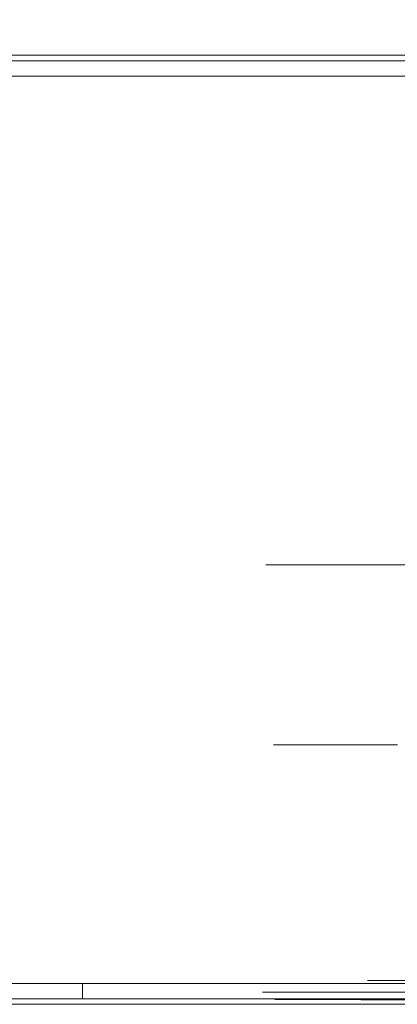
# Model space of a CAD drawing. Extents: x 0 to 595, y -50 to 550.
# Drawn here: x 178 to 188, y -25 to 1 of the extents above; entities that cross this region are included whole.
import ezdxf

# ---------------------------------------------------------------- set-up
doc = ezdxf.new("R2010")
doc.units = 0
doc.header["$LTSCALE"] = 500
doc.header["$MEASUREMENT"] = 0
for name, color, linetype in [('MATERIAL_SZ', 251, 'Continuous'), ('PIEKRANIK', 250, 'Continuous'), ('POKRETLO01', 8, 'Continuous'), ('POKRETLO02', 14, 'Continuous'), ('WNETRZE', 18, 'Continuous')]:
    doc.layers.add(name, color=color, linetype=linetype)

msp = doc.modelspace()

# ---------------------------------------------------------------- linework, layer by layer
at = {"layer": 'MATERIAL_SZ', "lineweight": 0}
msp.add_3dface([(510.199, -25, 390.503), (84.801, -25, 390.503), (84.801, -25, 89.911), (510.199, -25, 89.911)], dxfattribs=at)
at = {"layer": 'PIEKRANIK', "lineweight": 0}
for points, invisible_edges in [([(1.097, 0, 475), (179.589, 0, 475), (179.589, -23, 475), (1.097, -23, 475)], 14), ([(1.097, 0, 495.605), (179.589, 0, 495.605), (179.589, 0, 475), (1.097, 0, 475)], 15), ([(1.097, 0, 553.157), (179.589, 0, 553.157), (179.589, 0, 495.605), (1.097, 0, 495.605)], 15), ([(1.097, 0, 593.903), (179.589, 0, 593.903), (179.589, 0, 572.387), (1.097, 0, 572.387)], 15), ([(1.097, 0, 572.387), (179.589, 0, 572.387), (179.589, 0, 553.157), (1.097, 0, 553.157)], 15), ([(1.097, -0.147, 594.451), (179.589, -0.147, 594.451), (179.589, 0, 593.903), (1.097, 0, 593.903)], 15), ([(84.801, 0, 390.503), (489.106, 0, 456.264), (510.199, 0, 390.503), (84.801, 0, 390.503)], 11), ([(84.801, 0, 390.503), (112.161, 0, 460.835), (489.106, 0, 456.264), (84.801, 0, 390.503)], 15), ([(84.801, 0, 89.911), (510.199, 0, 89.911), (510.199, 0, 1.089), (84.801, 0, 1.089)], 14), ([(510.199, -0.146, 0.545), (84.801, -0.146, 0.545), (84.801, 0, 1.089), (510.199, 0, 1.089)], 15), ([(489.106, 0, 456.264), (112.161, 0, 460.835), (482.839, 0, 460.835), (489.106, 0, 456.264)], 15), ([(482.839, 0, 460.835), (112.161, 0, 460.835), (112.853, -0.146, 461.34), (482.147, -0.146, 461.34)], 15), ([(179.589, -0.147, 594.451), (229.592, -0.147, 594.452), (229.592, 0, 593.903), (179.589, 0, 593.903)], 14), ([(179.589, 0, 572.387), (229.592, 0, 572.387), (229.592, 0, 553.157), (179.589, 0, 553.157)], 15), ([(179.589, 0, 593.903), (229.592, 0, 593.903), (229.592, 0, 572.387), (179.589, 0, 572.387)], 15), ([(179.589, 0, 553.157), (229.592, 0, 553.157), (229.592, 0, 495.605), (179.589, 0, 495.605)], 15), ([(179.589, 0, 495.605), (229.592, 0, 495.605), (229.592, 0, 475), (179.589, 0, 475)], 11), ([(179.589, 0, 475), (229.592, 0, 475), (229.592, -23, 475), (179.589, -23, 475)], 15), ([(1.097, -0.549, 594.854), (179.589, -0.549, 594.853), (179.589, -0.147, 594.451), (1.097, -0.147, 594.451)], 11), ([(510.199, -0.545, 0.146), (84.801, -0.545, 0.146), (84.801, -0.146, 0.545), (510.199, -0.146, 0.545)], 11), ([(482.147, -0.146, 461.34), (112.853, -0.146, 461.34), (113.359, -0.545, 461.709), (481.641, -0.545, 461.709)], 11), ([(179.589, -0.549, 594.853), (229.592, -0.548, 594.853), (229.592, -0.147, 594.452), (179.589, -0.147, 594.451)], 15), ([(1.097, -1.097, 595), (179.589, -1.097, 595), (179.589, -0.549, 594.853), (1.097, -0.549, 594.854)], 15), ([(510.199, -1.089), (84.801, -1.089), (84.801, -0.545, 0.146), (510.199, -0.545, 0.146)], 15), ([(481.641, -0.545, 461.709), (113.359, -0.545, 461.709), (113.545, -1.089, 461.845), (481.455, -1.089, 461.845)], 15), ([(179.589, -1.097, 595), (229.592, -1.097, 595), (229.592, -0.548, 594.853), (179.589, -0.549, 594.853)], 15), ([(179.589, -23, 595), (179.589, -1.097, 595), (1.097, -1.097, 595), (1.097, -23, 595)], 15), ([(84.801, -23.911), (84.801, -1.089), (510.199, -1.089), (510.199, -23.911)], 15), ([(481.455, -1.089, 461.845), (113.545, -1.089, 461.845), (113.545, -23.911, 461.845), (481.455, -23.911, 461.845)], 15), ([(229.592, -23, 595), (229.592, -1.097, 595), (179.589, -1.097, 595), (179.589, -23, 595)], 15), ([(184.789, -13.42, 519.562), (184.789, -13.42, 527.188), (184.414, -13.42, 523.375), (184.789, -13.42, 519.562)], 9), ([(184.789, -13.42, 519.562), (184.414, -13.42, 523.375), (184.414, -24.356, 523.375), (184.789, -24.356, 519.562)], 15), ([(184.414, -13.42, 523.375), (184.789, -13.42, 527.188), (184.789, -24.356, 527.188), (184.414, -24.356, 523.375)], 15), ([(184.789, -13.42, 527.188), (187.708, -13.42, 534.234), (185.902, -13.42, 530.855), (184.789, -13.42, 527.188)], 9), ([(187.708, -13.42, 512.517), (184.789, -13.42, 519.562), (185.902, -13.42, 515.896), (187.708, -13.42, 512.517)], 9), ([(184.789, -13.42, 527.188), (193.1, -13.42, 539.626), (187.708, -13.42, 534.234), (184.789, -13.42, 527.188)], 15), ([(187.708, -13.42, 512.517), (184.789, -13.42, 527.188), (184.789, -13.42, 519.562), (187.708, -13.42, 512.517)], 15), ([(184.789, -13.42, 527.188), (207.772, -13.42, 542.545), (193.1, -13.42, 539.626), (184.789, -13.42, 527.188)], 15), ([(200.146, -13.42, 504.206), (184.789, -13.42, 527.188), (187.708, -13.42, 512.517), (200.146, -13.42, 504.206)], 15), ([(200.146, -13.42, 504.206), (207.772, -13.42, 542.545), (184.789, -13.42, 527.188), (200.146, -13.42, 504.206)], 15), ([(185.902, -13.42, 515.896), (184.789, -13.42, 519.562), (184.789, -24.356, 519.562), (185.902, -24.356, 515.896)], 15), ([(184.789, -13.42, 527.188), (185.902, -13.42, 530.855), (185.902, -24.356, 530.855), (184.789, -24.356, 527.188)], 15), ([(185.902, -13.42, 530.855), (187.708, -13.42, 534.234), (187.708, -24.356, 534.234), (185.902, -24.356, 530.855)], 15), ([(187.708, -13.42, 512.517), (185.902, -13.42, 515.896), (185.902, -24.356, 515.896), (187.708, -24.356, 512.517)], 15), ([(187.708, -13.42, 534.234), (193.1, -13.42, 539.626), (190.138, -13.42, 537.196), (187.708, -13.42, 534.234)], 9), ([(193.1, -13.42, 507.124), (187.708, -13.42, 512.517), (190.138, -13.42, 509.555), (193.1, -13.42, 507.124)], 9), ([(200.146, -13.42, 504.206), (187.708, -13.42, 512.517), (193.1, -13.42, 507.124), (200.146, -13.42, 504.206)], 15), ([(187.708, -13.42, 534.234), (190.138, -13.42, 537.196), (190.138, -24.356, 537.196), (187.708, -24.356, 534.234)], 13), ([(190.138, -13.42, 509.555), (187.708, -13.42, 512.517), (187.708, -24.356, 512.517), (190.138, -24.356, 509.555)], 15), ([(179.589, -23, 595), (1.097, -23, 595), (1.097, -23.903, 595), (179.589, -23.903, 595)], 15), ([(1.097, -23, 475), (179.589, -23, 475), (179.589, -23.903, 475), (1.097, -23.903, 475)], 15), ([(179.589, -23, 475), (229.592, -23, 475), (229.592, -23.903, 475), (179.589, -23.903, 475)], 15), ([(229.592, -23, 595), (179.589, -23, 595), (179.589, -23.903, 595), (229.592, -23.903, 595)], 15), ([(179.589, -23.903, 595), (1.097, -23.903, 595), (1.097, -24.451, 594.854), (179.589, -24.451, 594.853)], 11), ([(1.097, -23.903, 475), (179.589, -23.903, 475), (179.589, -24.451, 475.147), (1.097, -24.451, 475.147)], 15), ([(84.801, -23.911), (510.199, -23.911), (510.199, -24.455, 0.146), (84.801, -24.455, 0.146)], 11), ([(113.359, -24.455, 461.709), (481.641, -24.455, 461.709), (481.455, -23.911, 461.845), (113.545, -23.911, 461.845)], 15), ([(179.589, -23.903, 475), (229.592, -23.903, 475), (229.592, -24.452, 475.147), (179.589, -24.451, 475.147)], 15), ([(229.592, -23.903, 595), (179.589, -23.903, 595), (179.589, -24.451, 594.853), (229.592, -24.452, 594.853)], 15), ([(184.326, -24.678, 523.375), (184.703, -24.678, 519.545), (184.789, -24.356, 519.562), (184.414, -24.356, 523.375)], 15), ([(184.703, -24.678, 527.205), (184.326, -24.678, 523.375), (184.414, -24.356, 523.375), (184.789, -24.356, 527.188)], 15), ([(184.703, -24.678, 519.545), (185.821, -24.678, 515.862), (185.902, -24.356, 515.896), (184.789, -24.356, 519.562)], 15), ([(185.821, -24.678, 530.888), (184.703, -24.678, 527.205), (184.789, -24.356, 527.188), (185.902, -24.356, 530.855)], 15), ([(185.821, -24.678, 515.862), (187.635, -24.678, 512.468), (187.708, -24.356, 512.517), (185.902, -24.356, 515.896)], 15), ([(187.635, -24.678, 534.283), (185.821, -24.678, 530.888), (185.902, -24.356, 530.855), (187.708, -24.356, 534.234)], 15), ([(187.635, -24.678, 512.468), (190.076, -24.678, 509.493), (190.138, -24.356, 509.555), (187.708, -24.356, 512.517)], 15), ([(190.076, -24.678, 537.258), (187.635, -24.678, 534.283), (187.708, -24.356, 534.234), (190.138, -24.356, 537.196)], 7), ([(179.589, -24.451, 594.853), (1.097, -24.451, 594.854), (1.097, -24.853, 594.451), (179.589, -24.853, 594.451)], 7), ([(1.097, -24.451, 475.147), (179.589, -24.451, 475.147), (179.589, -24.853, 475.549), (1.097, -24.853, 475.549)], 11), ([(84.801, -24.455, 0.146), (510.199, -24.455, 0.146), (510.199, -24.854, 0.545), (84.801, -24.854, 0.545)], 15), ([(112.853, -24.854, 461.34), (482.147, -24.854, 461.34), (481.641, -24.455, 461.709), (113.359, -24.455, 461.709)], 11), ([(179.589, -24.451, 475.147), (229.592, -24.452, 475.147), (229.592, -24.853, 475.548), (179.589, -24.853, 475.549)], 15), ([(229.592, -24.452, 594.853), (179.589, -24.451, 594.853), (179.589, -24.853, 594.451), (229.592, -24.853, 594.452)], 15), ([(179.589, -24.853, 594.451), (1.097, -24.853, 594.451), (1.097, -25, 593.903), (179.589, -25, 593.903)], 15), ([(1.097, -24.853, 475.549), (179.589, -24.853, 475.549), (179.589, -25, 476.097), (1.097, -25, 476.097)], 15), ([(84.801, -24.854, 0.545), (510.199, -24.854, 0.545), (510.199, -25, 1.089), (84.801, -25, 1.089)], 15), ([(112.161, -25, 460.835), (482.839, -25, 460.835), (482.147, -24.854, 461.34), (112.853, -24.854, 461.34)], 15), ([(179.589, -24.853, 475.549), (229.592, -24.853, 475.548), (229.592, -25, 476.097), (179.589, -25, 476.097)], 14), ([(229.592, -24.853, 594.452), (179.589, -24.853, 594.451), (179.589, -25, 593.903), (229.592, -25, 593.903)], 14), ([(184.089, -24.914, 523.375), (184.471, -24.914, 519.499), (184.703, -24.678, 519.545), (184.326, -24.678, 523.375)], 11), ([(184.471, -24.914, 527.252), (184.089, -24.914, 523.375), (184.326, -24.678, 523.375), (184.703, -24.678, 527.205)], 11), ([(184.471, -24.914, 519.499), (185.602, -24.914, 515.771), (185.821, -24.678, 515.862), (184.703, -24.678, 519.545)], 11), ([(185.602, -24.914, 530.979), (184.471, -24.914, 527.252), (184.703, -24.678, 527.205), (185.821, -24.678, 530.888)], 11), ([(185.602, -24.914, 515.771), (187.438, -24.914, 512.336), (187.635, -24.678, 512.468), (185.821, -24.678, 515.862)], 11), ([(187.438, -24.914, 534.414), (185.602, -24.914, 530.979), (185.821, -24.678, 530.888), (187.635, -24.678, 534.283)], 11), ([(187.438, -24.914, 512.336), (189.909, -24.914, 509.325), (190.076, -24.678, 509.493), (187.635, -24.678, 512.468)], 11), ([(189.909, -24.914, 537.425), (187.438, -24.914, 534.414), (187.635, -24.678, 534.283), (190.076, -24.678, 537.258)], 11), ([(179.589, -25, 593.903), (1.097, -25, 593.903), (1.097, -25, 572.387), (179.589, -25, 572.387)], 15), ([(178.763, -25, 553.157), (1.097, -25, 553.157), (1.097, -25, 495.605), (178.763, -25, 494.779)], 15), ([(178.763, -25, 494.779), (1.097, -25, 495.605), (1.097, -25, 476.097), (179.589, -25, 476.097)], 15), ([(1.097, -25, 572.387), (1.097, -25, 553.157), (178.763, -25, 553.157), (179.589, -25, 572.387)], 15), ([(510.199, -25, 89.911), (84.801, -25, 89.911), (84.801, -25, 1.089), (510.199, -25, 1.089)], 14), ([(510.199, -25, 390.503), (105.894, -25, 456.264), (84.801, -25, 390.503), (510.199, -25, 390.503)], 11), ([(105.894, -25, 456.264), (482.839, -25, 460.835), (112.161, -25, 460.835), (105.894, -25, 456.264)], 15), ([(510.199, -25, 390.503), (482.839, -25, 460.835), (105.894, -25, 456.264), (510.199, -25, 390.503)], 15), ([(179.589, -25, 572.387), (178.763, -25, 553.157), (228.534, -25, 553.157), (229.592, -25, 572.387)], 15), ([(228.534, -25, 494.547), (178.763, -25, 494.779), (179.589, -25, 476.097), (229.592, -25, 476.097)], 15), ([(199.692, -25, 544.825), (203.959, -25, 545.245), (178.763, -25, 553.157), (199.692, -25, 544.825)], 15), ([(195.589, -25, 543.581), (199.692, -25, 544.825), (178.763, -25, 553.157), (195.589, -25, 543.581)], 15), ([(191.808, -25, 541.56), (195.589, -25, 543.581), (178.763, -25, 553.157), (191.808, -25, 541.56)], 15), ([(188.494, -25, 538.84), (191.808, -25, 541.56), (178.763, -25, 553.157), (188.494, -25, 538.84)], 15), ([(185.774, -25, 535.526), (188.494, -25, 538.84), (178.763, -25, 553.157), (185.774, -25, 535.526)], 15), ([(183.753, -25, 531.745), (185.774, -25, 535.526), (178.763, -25, 553.157), (183.753, -25, 531.745)], 15), ([(182.509, -25, 527.642), (183.753, -25, 531.745), (178.763, -25, 553.157), (182.509, -25, 527.642)], 15), ([(182.089, -25, 523.375), (178.763, -25, 553.157), (178.763, -25, 494.779), (182.089, -25, 523.375)], 15), ([(182.509, -25, 519.109), (182.089, -25, 523.375), (178.763, -25, 494.779), (182.509, -25, 519.109)], 15), ([(183.753, -25, 515.006), (182.509, -25, 519.109), (178.763, -25, 494.779), (183.753, -25, 515.006)], 15), ([(185.774, -25, 511.225), (183.753, -25, 515.006), (178.763, -25, 494.779), (185.774, -25, 511.225)], 15), ([(188.494, -25, 507.911), (185.774, -25, 511.225), (178.763, -25, 494.779), (188.494, -25, 507.911)], 15), ([(191.808, -25, 505.191), (188.494, -25, 507.911), (178.763, -25, 494.779), (191.808, -25, 505.191)], 15), ([(195.589, -25, 503.17), (191.808, -25, 505.191), (178.763, -25, 494.779), (195.589, -25, 503.17)], 15), ([(199.692, -25, 501.925), (195.589, -25, 503.17), (178.763, -25, 494.779), (199.692, -25, 501.925)], 15), ([(203.959, -25, 501.505), (178.763, -25, 494.779), (228.534, -25, 494.547), (203.959, -25, 501.505)], 15), ([(203.959, -25, 545.245), (228.534, -25, 553.157), (178.763, -25, 553.157), (203.959, -25, 545.245)], 15), ([(182.089, -25, 523.375), (182.509, -25, 527.642), (178.763, -25, 553.157), (182.089, -25, 523.375)], 15), ([(203.959, -25, 501.505), (199.692, -25, 501.925), (178.763, -25, 494.779), (203.959, -25, 501.505)], 15), ([(229.592, -25, 593.903), (179.589, -25, 593.903), (179.589, -25, 572.387), (229.592, -25, 572.387)], 15), ([(184.155, -25, 519.436), (183.767, -25, 523.375), (182.089, -25, 523.375), (182.509, -25, 519.109)], 15), ([(183.767, -25, 523.375), (184.155, -25, 527.315), (182.509, -25, 527.642), (182.089, -25, 523.375)], 15), ([(185.304, -25, 515.648), (184.155, -25, 519.436), (182.509, -25, 519.109), (183.753, -25, 515.006)], 15), ([(184.155, -25, 527.315), (185.304, -25, 531.102), (183.753, -25, 531.745), (182.509, -25, 527.642)], 15), ([(187.17, -25, 512.157), (185.304, -25, 515.648), (183.753, -25, 515.006), (185.774, -25, 511.225)], 15), ([(185.304, -25, 531.102), (187.17, -25, 534.593), (185.774, -25, 535.526), (183.753, -25, 531.745)], 15), ([(183.767, -25, 523.375), (184.155, -25, 519.436), (184.471, -24.914, 519.499), (184.089, -24.914, 523.375)], 15), ([(184.155, -25, 527.315), (183.767, -25, 523.375), (184.089, -24.914, 523.375), (184.471, -24.914, 527.252)], 15), ([(184.155, -25, 519.436), (185.304, -25, 515.648), (185.602, -24.914, 515.771), (184.471, -24.914, 519.499)], 15), ([(185.304, -25, 531.102), (184.155, -25, 527.315), (184.471, -24.914, 527.252), (185.602, -24.914, 530.979)], 15), ([(185.304, -25, 515.648), (187.17, -25, 512.157), (187.438, -24.914, 512.336), (185.602, -24.914, 515.771)], 15), ([(187.17, -25, 534.593), (185.304, -25, 531.102), (185.602, -24.914, 530.979), (187.438, -24.914, 534.414)], 15), ([(189.681, -25, 509.097), (187.17, -25, 512.157), (185.774, -25, 511.225), (188.494, -25, 507.911)], 15), ([(187.17, -25, 534.593), (189.681, -25, 537.653), (188.494, -25, 538.84), (185.774, -25, 535.526)], 15), ([(187.17, -25, 512.157), (189.681, -25, 509.097), (189.909, -24.914, 509.325), (187.438, -24.914, 512.336)], 15), ([(189.681, -25, 537.653), (187.17, -25, 534.593), (187.438, -24.914, 534.414), (189.909, -24.914, 537.425)], 15)]:
    msp.add_3dface(points, dxfattribs=dict(at, invisible_edges=invisible_edges))
for points in [[(84.801, 0, 89.911), (84.801, -25, 89.911), (510.199, -25, 89.911), (510.199, 0, 89.911)], [(84.801, -25, 390.503), (84.801, 0, 390.503), (510.199, 0, 390.503), (510.199, -25, 390.503)]]:
    msp.add_3dface(points, dxfattribs=at)
at = {"layer": 'POKRETLO01', "lineweight": 0}
for points, invisible_edges in [([(187.096, -24.37, 523.375), (187.42, -24.37, 520.085), (187.531, -24.763, 520.108), (187.21, -24.763, 523.375)], 14), ([(187.42, -24.37, 526.665), (187.096, -24.37, 523.375), (187.21, -24.763, 523.375), (187.531, -24.763, 526.643)], 14), ([(187.42, -24.37, 520.085), (188.379, -24.37, 516.922), (188.484, -24.763, 516.966), (187.531, -24.763, 520.108)], 14), ([(188.379, -24.37, 529.828), (187.42, -24.37, 526.665), (187.531, -24.763, 526.643), (188.484, -24.763, 529.785)], 14), ([(187.598, -24.881, 520.121), (187.277, -24.881, 523.375), (187.21, -24.763, 523.375), (187.531, -24.763, 520.108)], 15), ([(187.277, -24.881, 523.375), (187.598, -24.881, 526.63), (187.531, -24.763, 526.643), (187.21, -24.763, 523.375)], 15), ([(187.711, -24.968, 520.143), (187.393, -24.968, 523.375), (187.277, -24.881, 523.375), (187.598, -24.881, 520.121)], 11), ([(187.393, -24.968, 523.375), (187.711, -24.968, 526.607), (187.598, -24.881, 526.63), (187.277, -24.881, 523.375)], 11), ([(188.547, -24.881, 516.992), (187.598, -24.881, 520.121), (187.531, -24.763, 520.108), (188.484, -24.763, 516.966)], 15), ([(187.598, -24.881, 526.63), (188.547, -24.881, 529.759), (188.484, -24.763, 529.785), (187.531, -24.763, 526.643)], 15), ([(188.654, -24.968, 517.036), (187.711, -24.968, 520.143), (187.598, -24.881, 520.121), (188.547, -24.881, 516.992)], 11), ([(187.711, -24.968, 526.607), (188.654, -24.968, 529.715), (188.547, -24.881, 529.759), (187.598, -24.881, 526.63)], 11), ([(187.841, -24.999, 520.169), (187.525, -24.999, 523.375), (187.393, -24.968, 523.375), (187.711, -24.968, 520.143)], 15), ([(187.525, -24.999, 523.375), (187.841, -24.999, 526.581), (187.711, -24.968, 526.607), (187.393, -24.968, 523.375)], 15), ([(188.92, -24.999, 520.384), (188.625, -24.999, 523.375), (187.525, -24.999, 523.375), (187.841, -24.999, 520.169)], 15), ([(188.625, -24.999, 523.375), (188.92, -24.999, 526.367), (187.841, -24.999, 526.581), (187.525, -24.999, 523.375)], 15), ([(188.776, -24.999, 517.086), (187.841, -24.999, 520.169), (187.711, -24.968, 520.143), (188.654, -24.968, 517.036)], 15), ([(187.841, -24.999, 526.581), (188.776, -24.999, 529.664), (188.654, -24.968, 529.715), (187.711, -24.968, 526.607)], 15), ([(189.792, -24.999, 517.507), (188.92, -24.999, 520.384), (187.841, -24.999, 520.169), (188.776, -24.999, 517.086)], 15), ([(188.92, -24.999, 526.367), (189.792, -24.999, 529.243), (188.776, -24.999, 529.664), (187.841, -24.999, 526.581)], 15)]:
    msp.add_3dface(points, dxfattribs=dict(at, invisible_edges=invisible_edges))
at = {"layer": 'POKRETLO02', "lineweight": 0}
for points, invisible_edges in [([(184.994, -18.163, 519.603), (184.994, -24.753, 519.603), (184.622, -24.753, 523.375), (184.622, -18.163, 523.375)], 7), ([(184.622, -18.163, 523.375), (184.622, -24.753, 523.375), (184.994, -24.753, 527.148), (184.994, -18.163, 527.148)], 7), ([(184.994, -18.163, 527.148), (184.994, -18.163, 519.603), (184.622, -18.163, 523.375), (184.994, -18.163, 527.148)], 15), ([(186.094, -18.163, 515.976), (186.094, -24.753, 515.976), (184.994, -24.753, 519.603), (184.994, -18.163, 519.603)], 7), ([(184.994, -18.163, 527.148), (184.994, -24.753, 527.148), (186.094, -24.753, 530.775), (186.094, -18.163, 530.775)], 7), ([(184.994, -18.163, 519.603), (187.881, -18.163, 512.632), (186.094, -18.163, 515.976), (184.994, -18.163, 519.603)], 15), ([(187.881, -18.163, 534.118), (184.994, -18.163, 527.148), (186.094, -18.163, 530.775), (187.881, -18.163, 534.118)], 15), ([(184.994, -18.163, 519.603), (193.216, -18.163, 507.297), (187.881, -18.163, 512.632), (184.994, -18.163, 519.603)], 15), ([(187.881, -18.163, 534.118), (184.994, -18.163, 519.603), (184.994, -18.163, 527.148), (187.881, -18.163, 534.118)], 15), ([(184.994, -18.163, 519.603), (207.731, -18.163, 504.41), (193.216, -18.163, 507.297), (184.994, -18.163, 519.603)], 15), ([(200.186, -18.163, 542.34), (184.994, -18.163, 519.603), (187.881, -18.163, 534.118), (200.186, -18.163, 542.34)], 15), ([(200.186, -18.163, 542.34), (207.731, -18.163, 504.41), (184.994, -18.163, 519.603), (200.186, -18.163, 542.34)], 15), ([(187.881, -18.163, 512.632), (187.881, -24.753, 512.632), (186.094, -24.753, 515.976), (186.094, -18.163, 515.976)], 7), ([(186.094, -18.163, 530.775), (186.094, -24.753, 530.775), (187.881, -24.753, 534.118), (187.881, -18.163, 534.118)], 7), ([(186.982, -24.763, 523.375), (187.308, -24.763, 520.063), (187.42, -24.37, 520.085), (187.096, -24.37, 523.375)], 11), ([(187.308, -24.763, 526.687), (186.982, -24.763, 523.375), (187.096, -24.37, 523.375), (187.42, -24.37, 526.665)], 11), ([(187.308, -24.763, 520.063), (188.274, -24.763, 516.878), (188.379, -24.37, 516.922), (187.42, -24.37, 520.085)], 11), ([(188.274, -24.763, 529.872), (187.308, -24.763, 526.687), (187.42, -24.37, 526.665), (188.379, -24.37, 529.828)], 11), ([(184.622, -24.753, 523.375), (184.994, -24.753, 519.603), (185.027, -24.876, 519.609), (184.656, -24.876, 523.375)], 11), ([(184.994, -24.753, 527.148), (184.622, -24.753, 523.375), (184.656, -24.876, 523.375), (185.027, -24.876, 527.141)], 11), ([(184.656, -24.876, 523.375), (185.027, -24.876, 519.609), (185.115, -24.966, 519.627), (184.746, -24.966, 523.375)], 15), ([(185.027, -24.876, 527.141), (184.656, -24.876, 523.375), (184.746, -24.966, 523.375), (185.115, -24.966, 527.123)], 15), ([(184.994, -24.753, 519.603), (186.094, -24.753, 515.976), (186.125, -24.876, 515.988), (185.027, -24.876, 519.609)], 11), ([(186.094, -24.753, 530.775), (184.994, -24.753, 527.148), (185.027, -24.876, 527.141), (186.125, -24.876, 530.762)], 11), ([(185.027, -24.876, 519.609), (186.125, -24.876, 515.988), (186.209, -24.966, 516.023), (185.115, -24.966, 519.627)], 15), ([(186.125, -24.876, 530.762), (185.027, -24.876, 527.141), (185.115, -24.966, 527.123), (186.209, -24.966, 530.727)], 15), ([(186.094, -24.753, 515.976), (187.881, -24.753, 512.632), (187.909, -24.876, 512.651), (186.125, -24.876, 515.988)], 11), ([(187.881, -24.753, 534.118), (186.094, -24.753, 530.775), (186.125, -24.876, 530.762), (187.909, -24.876, 534.099)], 11), ([(186.125, -24.876, 515.988), (187.909, -24.876, 512.651), (187.984, -24.966, 512.701), (186.209, -24.966, 516.023)], 15), ([(187.909, -24.876, 534.099), (186.125, -24.876, 530.762), (186.209, -24.966, 530.727), (187.984, -24.966, 534.049)], 15), ([(186.799, -24.968, 523.375), (187.128, -24.968, 520.028), (187.242, -24.881, 520.05), (186.914, -24.881, 523.375)], 11), ([(187.128, -24.968, 526.723), (186.799, -24.968, 523.375), (186.914, -24.881, 523.375), (187.242, -24.881, 526.7)], 11), ([(186.914, -24.881, 523.375), (187.242, -24.881, 520.05), (187.308, -24.763, 520.063), (186.982, -24.763, 523.375)], 15), ([(187.242, -24.881, 526.7), (186.914, -24.881, 523.375), (186.982, -24.763, 523.375), (187.308, -24.763, 526.687)], 15), ([(187.128, -24.968, 520.028), (188.105, -24.968, 516.808), (188.212, -24.881, 516.853), (187.242, -24.881, 520.05)], 11), ([(188.105, -24.968, 529.942), (187.128, -24.968, 526.723), (187.242, -24.881, 526.7), (188.212, -24.881, 529.898)], 11), ([(187.242, -24.881, 520.05), (188.212, -24.881, 516.853), (188.274, -24.763, 516.878), (187.308, -24.763, 520.063)], 15), ([(188.212, -24.881, 529.898), (187.242, -24.881, 526.7), (187.308, -24.763, 526.687), (188.274, -24.763, 529.872)], 15), ([(184.746, -24.966, 523.375), (185.115, -24.966, 519.627), (185.236, -24.999, 519.651), (184.869, -24.999, 523.375)], 15), ([(185.115, -24.966, 527.123), (184.746, -24.966, 523.375), (184.869, -24.999, 523.375), (185.236, -24.999, 527.099)], 15), ([(186.998, -24.999, 520.002), (186.666, -24.999, 523.375), (184.869, -24.999, 523.375), (185.236, -24.999, 519.651)], 15), ([(186.666, -24.999, 523.375), (186.998, -24.999, 526.749), (185.236, -24.999, 527.099), (184.869, -24.999, 523.375)], 15), ([(185.115, -24.966, 519.627), (186.209, -24.966, 516.023), (186.323, -24.999, 516.07), (185.236, -24.999, 519.651)], 15), ([(186.209, -24.966, 530.727), (185.115, -24.966, 527.123), (185.236, -24.999, 527.099), (186.323, -24.999, 530.68)], 15), ([(187.982, -24.999, 516.758), (186.998, -24.999, 520.002), (185.236, -24.999, 519.651), (186.323, -24.999, 516.07)], 15), ([(186.998, -24.999, 526.749), (187.982, -24.999, 529.993), (186.323, -24.999, 530.68), (185.236, -24.999, 527.099)], 15), ([(186.209, -24.966, 516.023), (187.984, -24.966, 512.701), (188.087, -24.999, 512.77), (186.323, -24.999, 516.07)], 15), ([(187.984, -24.966, 534.049), (186.209, -24.966, 530.727), (186.323, -24.999, 530.68), (188.087, -24.999, 533.981)], 15), ([(189.58, -24.999, 513.768), (187.982, -24.999, 516.758), (186.323, -24.999, 516.07), (188.087, -24.999, 512.77)], 15), ([(187.982, -24.999, 529.993), (189.58, -24.999, 532.982), (188.087, -24.999, 533.981), (186.323, -24.999, 530.68)], 15), ([(186.666, -24.999, 523.375), (186.998, -24.999, 520.002), (187.128, -24.968, 520.028), (186.799, -24.968, 523.375)], 15), ([(186.998, -24.999, 526.749), (186.666, -24.999, 523.375), (186.799, -24.968, 523.375), (187.128, -24.968, 526.723)], 15), ([(186.998, -24.999, 520.002), (187.982, -24.999, 516.758), (188.105, -24.968, 516.808), (187.128, -24.968, 520.028)], 15), ([(187.982, -24.999, 529.993), (186.998, -24.999, 526.749), (187.128, -24.968, 526.723), (188.105, -24.968, 529.942)], 15)]:
    msp.add_3dface(points, dxfattribs=dict(at, invisible_edges=invisible_edges))
at = {"layer": 'WNETRZE', "lineweight": 0}
for points, invisible_edges in [([(27.5, 0, 5), (567.5, 0, 5), (567.5, 135, 5), (27.5, 135, 5)], 6), ([(567.5, 0, 590), (27.5, 0, 590), (27.5, 135, 590), (567.5, 135, 590)], 8)]:
    msp.add_3dface(points, dxfattribs=dict(at, invisible_edges=invisible_edges))

doc.saveas('drawing.dxf')
